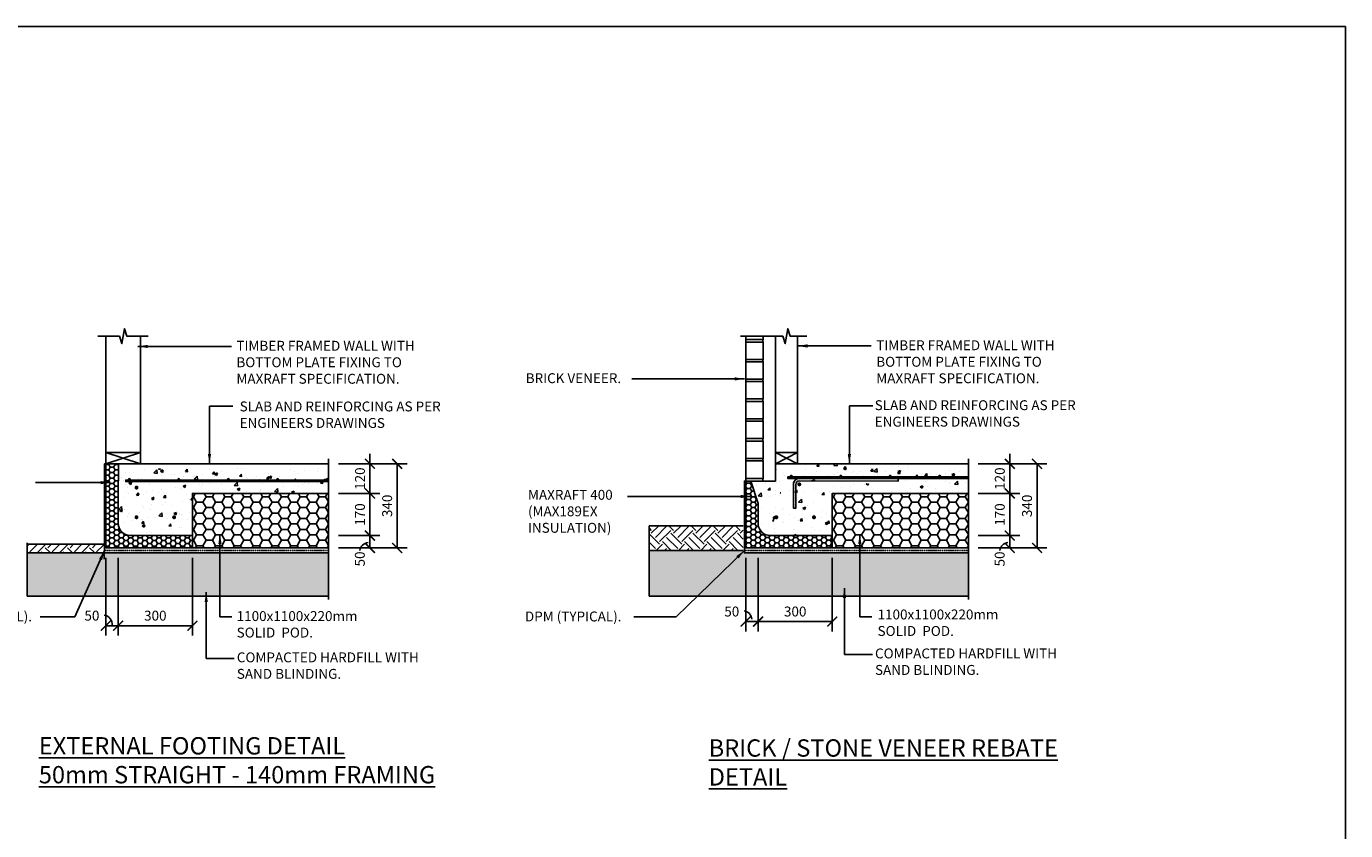
# Model space of a CAD drawing. Units: millimetres. Extents: x -474 to 11282, y -3569 to 4294.
# Drawn here: x 5949 to 11282, y 1045 to 4294 of the extents above; entities that cross this region are included whole.
import ezdxf

# ---------------------------------------------------------------- set-up
doc = ezdxf.new("R2010")
doc.units = ezdxf.units.MM
doc.linetypes.add('PHANTOM2', pattern=[31.75, 15.875, -3.175, 3.175, -3.175, 3.175, -3.175])
doc.layers.add('C', color=7, linetype='Continuous')
doc.styles.get("Standard").update_dxf_attribs({"font": 'arial.ttf'})
doc.dimstyles.new('DIM020', dxfattribs={"dimscale": 20, "dimtxt": 2, "dimasz": 2, "dimexe": 2, "dimexo": 2, "dimgap": 1, "dimtad": 1, "dimdec": 0, "dimzin": 0, "dimdsep": 46, "dimtxsty": 'Standard', "dimblk": 'ARCHTICK', "dimcen": 2, "dimclrd": 1, "dimclre": 1, "dimclrt": 7, "dimadec": 0, "dimazin": 0, "dimtfac": 1, "dimtdec": 0, "dimtix": 1, "dimtmove": 2, "dimatfit": 3, "dimfxl": 2, "dimtolj": 1, "dimtzin": 0, "dimarcsym": 0})

# ---------------------------------------------------------------- blocks, each defined once
blk = doc.blocks.new('_ArchTick')
at = {"color": 0, "linetype": 'ByBlock', "const_width": 0.15}
blk.add_lwpolyline([(-0.5, -0.5), (0.5, 0.5)], dxfattribs=at)
blk = doc.blocks.new('*D161')
at = {"color": 1, "lineweight": -2, "transparency": 16777216}
for p, q in [((7210.2, 2236.5), (7377.8, 2236.5)), ((7210.2, 2186.6), (7377.8, 2186.6)), ((7337.8, 2236.5), (7337.8, 2186.6))]:
    blk.add_line(p, q, dxfattribs=at)
at = {"layer": 'Defpoints', "color": 0, "transparency": 16777216}
for p in [(7170.2, 2236.5), (7170.2, 2186.6), (7337.8, 2186.6)]:
    blk.add_point(p, dxfattribs=at)
at = {"color": 1, "lineweight": -2, "transparency": 16777216, "xscale": 40, "yscale": 40, "zscale": 40}
for p, rotation in [((7337.8, 2236.5), 90), ((7337.8, 2186.6), 270)]:
    blk.add_blockref('_ArchTick', p, dxfattribs=dict(at, rotation=rotation))
at = {"color": 7, "transparency": 16777216, "insert": (7297, 2142.1), "char_height": 40, "attachment_point": 5, "rotation": 90}
blk.add_mtext('\\A1;50', dxfattribs=at)
blk = doc.blocks.new('*D139')
at = {"color": 1, "lineweight": -2, "transparency": 16777216}
for p, q in [((6620.2, 2146.6), (6620.2, 1832.5)), ((6320.2, 1922.2), (6320.2, 1832.5)), ((6620.2, 1872.5), (6320.2, 1872.5))]:
    blk.add_line(p, q, dxfattribs=at)
at = {"layer": 'Defpoints', "color": 0, "transparency": 16777216}
for p in [(6620.2, 2186.6), (6320.2, 1962.2), (6320.2, 1872.5)]:
    blk.add_point(p, dxfattribs=at)
at = {"color": 1, "lineweight": -2, "transparency": 16777216, "xscale": 40, "yscale": 40, "zscale": 40, "rotation": 180}
blk.add_blockref('_ArchTick', (6320.2, 1872.5), dxfattribs=at)
at = {"color": 1, "lineweight": -2, "transparency": 16777216, "xscale": 40, "yscale": 40, "zscale": 40}
blk.add_blockref('_ArchTick', (6620.2, 1872.5), dxfattribs=at)
at = {"color": 7, "transparency": 16777216, "insert": (6470.2, 1913), "char_height": 40, "attachment_point": 5}
blk.add_mtext('\\A1;300', dxfattribs=at)
blk = doc.blocks.new('*D140')
at = {"color": 1, "lineweight": -2, "transparency": 16777216}
for p, q in [((6270.2, 2146.6), (6270.2, 1832.5)), ((6320.2, 2146.6), (6320.2, 1832.5)), ((6320.2, 1872.5), (6270.2, 1872.5))]:
    blk.add_line(p, q, dxfattribs=at)
at = {"layer": 'Defpoints', "color": 0, "transparency": 16777216}
for p in [(6270.2, 2186.6), (6320.2, 2186.6), (6270.2, 1872.5)]:
    blk.add_point(p, dxfattribs=at)
at = {"color": 1, "lineweight": -2, "transparency": 16777216, "xscale": 40, "yscale": 40, "zscale": 40, "rotation": 180}
blk.add_blockref('_ArchTick', (6270.2, 1872.5), dxfattribs=at)
at = {"color": 1, "lineweight": -2, "transparency": 16777216, "xscale": 40, "yscale": 40, "zscale": 40}
blk.add_blockref('_ArchTick', (6320.2, 1872.5), dxfattribs=at)
at = {"color": 7, "transparency": 16777216, "insert": (6213.9, 1913), "char_height": 40, "attachment_point": 5}
blk.add_mtext('\\A1;50', dxfattribs=at)
blk = doc.blocks.new('*D141')
at = {"color": 1, "lineweight": -2, "transparency": 16777216}
for p, q in [((7337.9, 2526.6), (7337.9, 2566.6)), ((7210.2, 2526.6), (7377.9, 2526.6)), ((7337.9, 2526.6), (7337.9, 2406.6)), ((7210.3, 2406.6), (7377.9, 2406.6)), ((7337.9, 2406.6), (7337.9, 2366.6))]:
    blk.add_line(p, q, dxfattribs=at)
at = {"layer": 'Defpoints', "color": 0, "transparency": 16777216}
for p in [(7170.2, 2526.6), (7170.3, 2406.6), (7337.9, 2406.6)]:
    blk.add_point(p, dxfattribs=at)
at = {"color": 1, "lineweight": -2, "transparency": 16777216, "xscale": 40, "yscale": 40, "zscale": 40}
for p, rotation in [((7337.9, 2526.6), 270), ((7337.9, 2406.6), 90)]:
    blk.add_blockref('_ArchTick', p, dxfattribs=dict(at, rotation=rotation))
at = {"color": 7, "transparency": 16777216, "insert": (7297.5, 2466.6), "char_height": 40, "attachment_point": 5, "rotation": 90}
blk.add_mtext('\\A1;120', dxfattribs=at)
blk = doc.blocks.new('*D142')
at = {"color": 1, "lineweight": -2, "transparency": 16777216}
for p, q in [((7210.3, 2406.6), (7377.9, 2406.6)), ((7337.9, 2406.6), (7337.9, 2236.5)), ((7250.3, 2236.5), (7377.9, 2236.5))]:
    blk.add_line(p, q, dxfattribs=at)
at = {"layer": 'Defpoints', "color": 0, "transparency": 16777216}
for p in [(7170.3, 2406.6), (7210.3, 2236.5), (7337.9, 2236.5)]:
    blk.add_point(p, dxfattribs=at)
at = {"color": 1, "lineweight": -2, "transparency": 16777216, "xscale": 40, "yscale": 40, "zscale": 40}
for p, rotation in [((7337.9, 2406.6), 90), ((7337.9, 2236.5), 270)]:
    blk.add_blockref('_ArchTick', p, dxfattribs=dict(at, rotation=rotation))
at = {"color": 7, "transparency": 16777216, "insert": (7297.5, 2321.6), "char_height": 40, "attachment_point": 5, "rotation": 90}
blk.add_mtext('\\A1;170', dxfattribs=at)
blk = doc.blocks.new('*D143')
at = {"color": 1, "lineweight": -2, "transparency": 16777216}
for p, q in [((7377.9, 2526.6), (7487.9, 2526.6)), ((7447.9, 2526.6), (7447.9, 2186.5)), ((7377.9, 2186.5), (7487.9, 2186.5))]:
    blk.add_line(p, q, dxfattribs=at)
at = {"layer": 'Defpoints', "color": 0, "transparency": 16777216}
for p in [(7337.9, 2526.6), (7337.9, 2186.5), (7447.9, 2186.5)]:
    blk.add_point(p, dxfattribs=at)
at = {"color": 1, "lineweight": -2, "transparency": 16777216, "xscale": 40, "yscale": 40, "zscale": 40}
for p, rotation in [((7447.9, 2526.6), 90), ((7447.9, 2186.5), 270)]:
    blk.add_blockref('_ArchTick', p, dxfattribs=dict(at, rotation=rotation))
at = {"color": 7, "transparency": 16777216, "insert": (7407.5, 2356.6), "char_height": 40, "attachment_point": 5, "rotation": 90}
blk.add_mtext('\\A1;340', dxfattribs=at)
blk = doc.blocks.new('*D144')
at = {"color": 1, "lineweight": -2, "transparency": 16777216}
for p, q in [((9797, 2406.6), (9964.6, 2406.6)), ((9924.6, 2406.6), (9924.6, 2236.6)), ((9797, 2236.6), (9964.6, 2236.6))]:
    blk.add_line(p, q, dxfattribs=at)
at = {"layer": 'Defpoints', "color": 0, "transparency": 16777216}
for p in [(9757, 2406.6), (9757, 2236.6), (9924.6, 2236.6)]:
    blk.add_point(p, dxfattribs=at)
at = {"color": 1, "lineweight": -2, "transparency": 16777216, "xscale": 40, "yscale": 40, "zscale": 40}
for p, rotation in [((9924.6, 2406.6), 90), ((9924.6, 2236.6), 270)]:
    blk.add_blockref('_ArchTick', p, dxfattribs=dict(at, rotation=rotation))
at = {"color": 7, "transparency": 16777216, "insert": (9884.2, 2321.6), "char_height": 40, "attachment_point": 5, "rotation": 90}
blk.add_mtext('\\A1;170', dxfattribs=at)
blk = doc.blocks.new('*D145')
at = {"color": 1, "lineweight": -2, "transparency": 16777216}
for p, q in [((9797, 2236.5), (9964.6, 2236.5)), ((9797, 2186.6), (9964.6, 2186.6)), ((9924.6, 2236.5), (9924.6, 2186.6))]:
    blk.add_line(p, q, dxfattribs=at)
at = {"layer": 'Defpoints', "color": 0, "transparency": 16777216}
for p in [(9757, 2236.5), (9757, 2186.6), (9924.6, 2186.6)]:
    blk.add_point(p, dxfattribs=at)
at = {"color": 1, "lineweight": -2, "transparency": 16777216, "xscale": 40, "yscale": 40, "zscale": 40}
for p, rotation in [((9924.6, 2236.5), 90), ((9924.6, 2186.6), 270)]:
    blk.add_blockref('_ArchTick', p, dxfattribs=dict(at, rotation=rotation))
at = {"color": 7, "transparency": 16777216, "insert": (9883.7, 2142.1), "char_height": 40, "attachment_point": 5, "rotation": 90}
blk.add_mtext('\\A1;50', dxfattribs=at)
blk = doc.blocks.new('*D146')
at = {"color": 1, "lineweight": -2, "transparency": 16777216}
for p, q in [((9797, 2526.6), (10074.6, 2526.6)), ((10034.6, 2526.6), (10034.6, 2186.6)), ((9797, 2186.6), (10074.6, 2186.6))]:
    blk.add_line(p, q, dxfattribs=at)
at = {"layer": 'Defpoints', "color": 0, "transparency": 16777216}
for p in [(9757, 2526.6), (9757, 2186.6), (10034.6, 2186.6)]:
    blk.add_point(p, dxfattribs=at)
at = {"color": 1, "lineweight": -2, "transparency": 16777216, "xscale": 40, "yscale": 40, "zscale": 40}
for p, rotation in [((10034.6, 2526.6), 90), ((10034.6, 2186.6), 270)]:
    blk.add_blockref('_ArchTick', p, dxfattribs=dict(at, rotation=rotation))
at = {"color": 7, "transparency": 16777216, "insert": (9994.1, 2356.6), "char_height": 40, "attachment_point": 5, "rotation": 90}
blk.add_mtext('\\A1;340', dxfattribs=at)
blk = doc.blocks.new('*D147')
at = {"color": 1, "lineweight": -2, "transparency": 16777216}
for p, q in [((8907, 2146.6), (8907, 1849.2)), ((9207, 2146.6), (9207, 1849.2)), ((9207, 1889.2), (8907, 1889.2))]:
    blk.add_line(p, q, dxfattribs=at)
at = {"layer": 'Defpoints', "color": 0, "transparency": 16777216}
for p in [(8907, 2186.6), (9207, 2186.6), (8907, 1889.2)]:
    blk.add_point(p, dxfattribs=at)
at = {"color": 1, "lineweight": -2, "transparency": 16777216, "xscale": 40, "yscale": 40, "zscale": 40, "rotation": 180}
blk.add_blockref('_ArchTick', (8907, 1889.2), dxfattribs=at)
at = {"color": 1, "lineweight": -2, "transparency": 16777216, "xscale": 40, "yscale": 40, "zscale": 40}
blk.add_blockref('_ArchTick', (9207, 1889.2), dxfattribs=at)
at = {"color": 7, "transparency": 16777216, "insert": (9057, 1929.7), "char_height": 40, "attachment_point": 5}
blk.add_mtext('\\A1;300', dxfattribs=at)
blk = doc.blocks.new('*D148')
at = {"color": 1, "lineweight": -2, "transparency": 16777216}
for p, q in [((8857, 2146.6), (8857, 1849.2)), ((8907, 2146.6), (8907, 1849.2)), ((8907, 1889.2), (8857, 1889.2))]:
    blk.add_line(p, q, dxfattribs=at)
at = {"layer": 'Defpoints', "color": 0, "transparency": 16777216}
for p in [(8857, 2186.6), (8907, 2186.6), (8857, 1889.2)]:
    blk.add_point(p, dxfattribs=at)
at = {"color": 1, "lineweight": -2, "transparency": 16777216, "xscale": 40, "yscale": 40, "zscale": 40, "rotation": 180}
blk.add_blockref('_ArchTick', (8857, 1889.2), dxfattribs=at)
at = {"color": 1, "lineweight": -2, "transparency": 16777216, "xscale": 40, "yscale": 40, "zscale": 40}
blk.add_blockref('_ArchTick', (8907, 1889.2), dxfattribs=at)
at = {"color": 7, "transparency": 16777216, "insert": (8800.7, 1929.7), "char_height": 40, "attachment_point": 5}
blk.add_mtext('\\A1;50', dxfattribs=at)
blk = doc.blocks.new('*D149')
at = {"color": 1, "lineweight": -2, "transparency": 16777216}
for p, q in [((9924.6, 2526.6), (9924.6, 2566.6)), ((9797, 2526.6), (9964.6, 2526.6)), ((9924.6, 2526.6), (9924.6, 2406.6)), ((9797, 2406.6), (9964.6, 2406.6)), ((9924.6, 2406.6), (9924.6, 2366.6))]:
    blk.add_line(p, q, dxfattribs=at)
at = {"layer": 'Defpoints', "color": 0, "transparency": 16777216}
for p in [(9757, 2526.6), (9757, 2406.6), (9924.6, 2406.6)]:
    blk.add_point(p, dxfattribs=at)
at = {"color": 1, "lineweight": -2, "transparency": 16777216, "xscale": 40, "yscale": 40, "zscale": 40}
for p, rotation in [((9924.6, 2526.6), 270), ((9924.6, 2406.6), 90)]:
    blk.add_blockref('_ArchTick', p, dxfattribs=dict(at, rotation=rotation))
at = {"color": 7, "transparency": 16777216, "insert": (9884.2, 2466.6), "char_height": 40, "attachment_point": 5, "rotation": 90}
blk.add_mtext('\\A1;120', dxfattribs=at)

msp = doc.modelspace()

# ---------------------------------------------------------------- hatches: boundary and pattern name
h = msp.add_hatch()
h.set_pattern_fill('HONEY', color=8, scale=4)
h.set_pattern_definition([(0, (-474.461, -3569.181), (19.05, 10.998523), [12.7, -25.4]), (120, (-474.461, -3569.181), (-19.05, 10.998523), [12.7, -25.4]), (60, (-474.461, -3569.181), (4e-08, 21.997045), [-25.4, 12.7])])
h.paths.add_polyline_path([(6320.2, 2386.6), (6320.9, 2526.3), (6274.4, 2526.6), (6270.2, 2526.6), (6270.2, 2186.6), (6620.2, 2186.6), (6620.2, 2236.6), (6370.5, 2236.7, -0.378307), (6320.2, 2280.8)])
h = msp.add_hatch()
h.set_pattern_fill('AR-CONC', color=8, scale=0.6)
h.set_pattern_definition([(50, (-445845.42, -322890.59), (109.310801, -9.563451), [11.43, -125.73]), (355, (-445845.42, -322890.59), (-21.146053, 114.634107), [9.144, -100.58435]), (100.451445, (-445836.31, -322891.39), (88.164748, 105.070651), [9.714005, -106.854147]), (46.1842, (-445845.42, -322860.11), (162.647425, -25.225397), [17.145, -188.595]), (96.635558, (-445831.87, -322862.21), (142.44248, 148.455675), [14.571014, -160.281365]), (351.18415, (-445845.42, -322860.1), (142.44248, 148.455675), [13.71598, -150.87584]), (21, (-445830.18, -322867.73), (90.968635, -61.359119), [11.43, -125.73]), (326, (-445830.18, -322867.73), (37.081217, 110.51278), [9.144, -100.584]), (71.451445, (-445822.6, -322872.84), (128.049852, 49.153661), [9.714005, -106.853963]), (37.5, (-445845.423, -322890.59), (1.853162, 50.7330233), [0, -99.3648, 0, -102.108, 0, -100.965]), (7.5, (-445845.423, -322890.59), (40.0917975, 60.108345), [0, -58.2168, 0, -97.0788, 0, -38.481]), (327.5, (-445879.41, -322890.59), (81.354357, -3.4372464), [0, -38.1, 0, -118.872, 0, -157.734]), (317.5, (-445894.65, -322890.59), (88.877509, 15.255895), [0, -49.53, 0, -78.9432, 0, -112.014])])
edge = h.paths.add_edge_path()
edge.add_line((6370.2, 2236.7), (6620.2, 2236.6))
edge.add_line((6620.2, 2236.6), (6620.2, 2406.6))
edge.add_line((6620.2, 2406.6), (7170.2, 2406.6))
edge.add_line((7170.2, 2406.6), (7170.2, 2506.6))
edge.add_line((7170.2, 2506.6), (6320.9, 2506.6))
edge.add_line((6320.9, 2506.6), (6320.2, 2386.6))
edge.add_line((6320.2, 2386.6), (6320.2, 2280.8))
edge.add_arc((6370.4, 2287.3), 50.6, 187.2863, 269.806)
h = msp.add_hatch()
h.set_pattern_fill('AR-CONC', color=8, scale=0.6)
h.set_pattern_definition([(50, (-181012.83, -35885.62), (109.3108, -9.56345), [11.43, -125.73]), (355, (-181012.83, -35885.62), (-21.14605, 114.63411), [9.144, -100.58435]), (100.451445, (-181003.72, -35886.41), (88.16475, 105.07065), [9.714005, -106.854147]), (46.1842, (-181012.83, -35855.14), (162.64742, -25.2254), [17.145, -188.595]), (96.63556, (-180999.28, -35857.24), (142.44248, 148.45567), [14.57101, -160.28136]), (351.18415, (-181012.83, -35855.14), (142.44248, 148.45567), [13.71598, -150.87584]), (21, (-180997.59, -35862.76), (90.968635, -61.35912), [11.43, -125.73]), (326, (-180997.59, -35862.76), (37.08122, 110.51278), [9.144, -100.584]), (71.451445, (-180990.01, -35867.87), (128.04985, 49.15366), [9.714005, -106.85396]), (37.5, (-181012.83, -35885.617), (1.853162, 50.733023), [0, -99.3648, 0, -102.108, 0, -100.965]), (7.5, (-181012.83, -35885.62), (40.091798, 60.108345), [0, -58.2168, 0, -97.0788, 0, -38.481]), (327.5, (-181046.816, -35885.617), (81.354357, -3.437246), [0, -38.1, 0, -118.872, 0, -157.734]), (317.5, (-181062.056, -35885.62), (88.87751, 15.255895), [0, -49.53, 0, -78.9432, 0, -112.014])])
edge = h.paths.add_edge_path(flags=16)
edge.add_arc((8981, 2358), 4, 0, 360)
edge = h.paths.add_edge_path()
edge.add_arc((9133, 2210.6), 4, 0, 360)
edge = h.paths.add_edge_path()
edge.add_arc((8981, 2210.6), 4, 0, 360)
edge = h.paths.add_edge_path(flags=16)
edge.add_arc((9041.3, 2466.6), 3, 0, 360)
edge = h.paths.add_edge_path(flags=16)
edge.add_arc((9241.3, 2466.6), 3, 0, 360)
edge = h.paths.add_edge_path(flags=16)
edge.add_arc((9441.3, 2466.6), 3, 0, 360)
edge = h.paths.add_edge_path(flags=16)
edge.add_arc((9641.3, 2466.6), 3, 0, 360)
edge = h.paths.add_edge_path()
edge.add_line((9157, 2216.6), (9207, 2216.6))
edge.add_line((9207, 2216.6), (9207, 2406.6))
edge.add_line((9207, 2406.6), (9757, 2406.6))
edge.add_line((9757, 2406.6), (9757, 2526.6))
edge.add_line((9757, 2526.6), (9078, 2526.6))
edge.add_line((9078, 2526.6), (9078, 2486.1))
edge.add_line((9078, 2486.1), (9113.2, 2456.6))
edge.add_line((9113.2, 2456.6), (9607, 2456.6))
edge.add_line((9607, 2456.6), (9607, 2446.6))
edge.add_line((9607, 2446.6), (9152.5, 2446.6))
edge.add_arc((9133, 2432.6), 24, 0, 35.6853, ccw=False)
edge.add_line((9157, 2432.6), (9157, 2420))
edge.add_line((9157, 2420), (9170, 2409.1))
edge.add_line((9170, 2409.1), (9162.4, 2399.9))
edge.add_line((9162.4, 2399.9), (9157, 2404.4))
edge.add_line((9157, 2404.4), (9157, 2216.6))
edge = h.paths.add_edge_path()
edge.add_line((8967, 2236.7), (9147, 2236.6))
edge.add_line((9147, 2236.6), (9147, 2412.8))
edge.add_line((9147, 2412.8), (9119.3, 2435.9))
edge.add_arc((9133, 2432.6), 14, 166.6529, 180)
edge.add_line((9119, 2432.6), (9119, 2366.6))
edge.add_line((9119, 2366.6), (9109, 2366.6))
edge.add_line((9109, 2366.6), (9108.9, 2432.6))
edge.add_arc((9132.9, 2432.6), 24, 155.164, 180.0282, ccw=False)
edge.add_line((9111.1, 2442.7), (9106.5, 2446.6))
edge.add_line((9106.5, 2446.6), (9055.6, 2446.6))
edge.add_arc((9055.6, 2432.6), 14, 90, 135)
edge.add_line((9045.7, 2442.5), (8971.1, 2367.9))
edge.add_arc((8981, 2358), 14, 135, 180)
edge.add_line((8967, 2358), (8967, 2236.7))
edge = h.paths.add_edge_path()
edge.add_arc((8957.1, 2287.3), 50.6, 187.2863, 269.806)
edge.add_line((8957, 2236.7), (8957, 2358))
edge.add_arc((8981, 2358), 24, 135, 180, ccw=False)
edge.add_line((8964, 2374.9), (9038.6, 2449.6))
edge.add_arc((9055.6, 2432.6), 24, 90, 135, ccw=False)
edge.add_line((9055.6, 2456.6), (9094.5, 2456.6))
edge.add_line((9094.5, 2456.6), (9066, 2480.5))
edge.add_line((9066, 2480.5), (9066, 2508.6))
edge.add_line((9066, 2508.6), (8977, 2508.6))
edge.add_line((8977, 2508.6), (8977, 2458.6))
edge.add_line((8977, 2458.6), (8887.5, 2458.6))
edge.add_line((8887.5, 2458.6), (8907, 2366.6))
edge.add_line((8907, 2366.6), (8907, 2280.8))
h = msp.add_hatch(color=256)
h.dxf.hatch_style = 1
h.paths.add_polyline_path([(6368.1, 2463.6, 1), (6362.1, 2463.6, 1)])
h = msp.add_hatch(color=256)
h.dxf.hatch_style = 1
h.paths.add_polyline_path([(6568.1, 2463.6, 1), (6562.1, 2463.6, 1)])
h = msp.add_hatch(color=256)
h.dxf.hatch_style = 1
h.paths.add_polyline_path([(6568.1, 2463.6, 1), (6562.1, 2463.6, 1)])
h = msp.add_hatch(color=256)
h.dxf.hatch_style = 1
h.paths.add_polyline_path([(6768.1, 2463.6, 1), (6762.1, 2463.6, 1)])
h = msp.add_hatch(color=256)
h.dxf.hatch_style = 1
h.paths.add_polyline_path([(6768.1, 2463.6, 1), (6762.1, 2463.6, 1)])
h = msp.add_hatch(color=256)
h.dxf.hatch_style = 1
h.paths.add_polyline_path([(6968.1, 2463.6, 1), (6962.1, 2463.6, 1)])
h = msp.add_hatch(color=256)
h.dxf.hatch_style = 1
h.paths.add_polyline_path([(6968.1, 2463.6, 1), (6962.1, 2463.6, 1)])
h = msp.add_hatch(color=256)
h.dxf.hatch_style = 1
h.paths.add_polyline_path([(7168.1, 2463.6, 1), (7162.1, 2463.6, 1)])
h = msp.add_hatch()
h.set_pattern_fill('HONEY', color=8, scale=4)
h.set_pattern_definition([(0, (-442527.714, -322810.588), (19.05, 10.99852258), [12.7, -25.4]), (120, (-442527.714, -322810.588), (-19.04999996, 10.99852265), [12.7, -25.4]), (60, (-442527.714, -322810.588), (4e-08, 21.99704523), [-25.4, 12.7])])
edge = h.paths.add_edge_path()
edge.add_line((8877.6, 2456.6), (8857, 2456.6))
edge.add_line((8857, 2456.6), (8857, 2186.6))
edge.add_line((8857, 2186.6), (9207, 2186.6))
edge.add_line((9207, 2186.6), (9207, 2236.6))
edge.add_line((9207, 2236.6), (8957, 2236.6))
edge.add_arc((8957, 2286.6), 50, 186.6525, 270, ccw=False)
edge.add_line((8907.3, 2280.8), (8907, 2366.6))
edge.add_line((8907, 2366.6), (8877.6, 2456.6))
h = msp.add_hatch(color=256)
h.dxf.hatch_style = 1
h.paths.add_polyline_path([(9044.3, 2476.6, 1), (9038.3, 2476.6, 1)])
h = msp.add_hatch(color=256)
h.dxf.hatch_style = 1
h.paths.add_polyline_path([(9244.3, 2476.6, 1), (9238.3, 2476.6, 1)])
h = msp.add_hatch(color=256)
h.dxf.hatch_style = 1
h.paths.add_polyline_path([(9244.3, 2476.6, 1), (9238.3, 2476.6, 1)])
h = msp.add_hatch(color=256)
h.dxf.hatch_style = 1
h.paths.add_polyline_path([(9444.3, 2476.6, 1), (9438.3, 2476.6, 1)])
h = msp.add_hatch(color=256)
h.dxf.hatch_style = 1
h.paths.add_polyline_path([(9444.3, 2476.6, 1), (9438.3, 2476.6, 1)])
h = msp.add_hatch(color=256)
h.dxf.hatch_style = 1
h.paths.add_polyline_path([(9644.3, 2476.6, 1), (9638.3, 2476.6, 1)])
h = msp.add_hatch()
h.set_pattern_fill('HONEY', color=8, scale=8)
h.set_pattern_definition([(0, (-445114.49, -322810.588), (38.1, 21.9970452), [25.4, -50.8]), (120, (-445114.49, -322810.588), (-38.0999999, 21.9970453), [25.4, -50.8]), (60, (-445114.49, -322810.588), (8e-08, 43.9940905), [-50.8, 25.4])])
h.paths.add_polyline_path([(7170.2, 2186.6), (7170.2, 2406.6), (6620.2, 2406.6), (6620.2, 2186.6)])
h = msp.add_hatch()
h.set_pattern_fill('HONEY', color=8, scale=8)
h.set_pattern_definition([(0, (-442527.714, -322810.588), (38.1, 21.9970452), [25.4, -50.8]), (120, (-442527.714, -322810.588), (-38.0999999, 21.9970453), [25.4, -50.8]), (60, (-442527.714, -322810.588), (8e-08, 43.9940905), [-50.8, 25.4])])
h.paths.add_polyline_path([(9757, 2186.6), (9757, 2406.6), (9207, 2406.6), (9207, 2186.6)])
h = msp.add_hatch()
h.set_pattern_fill('EARTH', color=8, scale=10, angle=315)
h.set_pattern_definition([(315, (-169737.916, -45023.72), (89.802561, -2e-14), [63.5, -63.5]), (315, (-169721.08, -45006.88), (89.802561, -2e-14), [63.5, -63.5]), (315, (-169704.24, -44990.04), (89.802561, -2e-14), [63.5, -63.5]), (45, (-169693.015, -44990.04), (2e-14, 89.802561), [63.5, -63.5]), (45, (-169676.18, -45006.88), (2e-14, 89.802561), [63.5, -63.5]), (45, (-169659.34, -45023.72), (2e-14, 89.802561), [63.5, -63.5])])
h.paths.add_polyline_path([(8466.7, 2276.4), (8466.7, 2176.6), (8847, 2176.6), (8847, 2276.6), (8847, 2276.6)])
h = msp.add_hatch()
h.set_pattern_fill('EARTH', color=8, scale=10, angle=45)
h.set_pattern_definition([(45, (23132.34, 64836.114), (7e-15, 89.80256), [63.5, -63.5]), (45, (23115.5, 64852.95), (7e-15, 89.80256), [63.5, -63.5]), (45, (23098.664, 64869.79), (7e-15, 89.80256), [63.5, -63.5]), (135, (23098.664, 64881.015), (-89.80256, 7e-15), [63.5, -63.5]), (135, (23115.5, 64897.853), (-89.80256, 7e-15), [63.5, -63.5]), (135, (23132.34, 64914.69), (-89.80256, 7e-15), [63.5, -63.5])])
h.paths.add_polyline_path([(6260.2, 2176.6), (6260.2, 2201.7), (5952.3, 2201.7), (5952.3, 2166.7), (6263.2, 2166.7), (6263.2, 2176.6)])
at = {"ltscale": 0.5}
h = msp.add_hatch(dxfattribs=at)
h.set_pattern_fill('GRAVEL', color=9, scale=3, angle=45)
h.set_pattern_definition([(273.0127875, (23117.251, 64883.722), (53.88153666, -915.98612435), [10.25164, -1014.91451]), (229.969741, (23117.7898, 64873.4848), (592.69690067, 700.45998026), [17.59214, -1741.62147]), (177.510447, (23106.4747, 64860.0144), (1131.51227128, -53.8815363), [12.404446, -1228.04168]), (312.273689, (23098.9313, 64825.5302), (-1023.74919768, 1131.51227136), [16.020136, -1585.99312]), (337.833654, (23109.7076, 64813.6762), (-915.98612436, 377.17075705), [15.70901, -1555.19423]), (42.273689, (23124.2556, 64807.7493), (-1131.51227136, -1023.74919768), [16.020136, -1585.99312]), (82.6942405, (23136.1095, 64818.5256), (-161.64461011, -1239.27534472), [21.18581, -2097.39346]), (117.2553284, (23138.8036, 64839.5394), (-808.22305076, 1562.56456514), [20.001586, -1980.1577]), (166.4295656, (23129.6437, 64857.3203), (-1131.51227128, 269.40768353), [16.07439, -1591.36637]), (220.236358, (23114.018, 64861.092), (646.5784408, 538.81536716), [18.3514, -899.21811]), (267.397438, (23100.009, 64849.238), (-53.88153668, -1239.27534471), [23.73234, -2349.503175]), (183.814075, (23152.813, 64878.334), (-700.45997745, -53.8815367), [8.10014, -801.916975]), (216.4692344, (23144.7306, 64877.7953), (808.2230508, 592.69690413), [15.41046, -1525.63917]), (270, (23132.34, 64868.635), (53.881537, -53.881537), [10.77628, -96.98679]), (248.19859, (23122.1, 64871.329), (161.6446102, 377.170757), [5.80324, -574.51867]), (336.80141, (23119.945, 64865.941), (-215.526147, 107.7630734), [8.20697, -402.14259]), (75.963757, (23127.488, 64862.708), (53.8815367, 269.4076836), [13.32959, -430.988945]), (206.56505, (23130.721, 64875.64), (161.64461, 53.881537), [9.63861, -231.32694]), (61.38954, (23088.6938, 64834.69), (377.17075708, 700.45997744), [13.50264, -1336.7648]), (115.346176, (23095.1596, 64846.544), (377.17075706, -808.2230509), [11.32797, -1121.46647]), (338.19859, (23119.945, 64886.416), (-377.170757, 161.6446102), [11.6064, -568.71551]), (28.61046, (23130.7214, 64882.106), (-700.45997742, -377.17075713), [13.50264, -1336.7648]), (24.443955, (23122.1, 64801.2835), (-377.1707571, -161.6446102), [13.02106, -638.03203]), (339.775141, (23133.954, 64806.6716), (-862.1045878, 323.2892199), [10.91016, -1080.1078]), (111.80141, (23174.365, 64833.074), (-161.6446102, 377.170757), [11.6064, -568.71551]), (62.354025, (23170.055, 64843.85), (-484.93383048, -915.98612438), [12.77348, -1264.57128]), (114.443955, (23147.9635, 64806.672), (161.6446102, -377.1707571), [6.51053, -644.54256]), (146.309932, (23171.133, 64829.84), (-269.4076836, 161.6446102), [3.88544, -384.65985]), (210.963757, (23167.9, 64831.996), (215.526147, 107.7630735), [15.70901, -298.47164]), (231.009006, (23154.4292, 64823.9137), (484.9338305, 592.69690402), [14.55801, -1441.24095]), (348.690068, (23132.338, 64857.86), (-161.64461, 53.881537), [10.98972, -263.75329]), (38.1572266, (23143.114, 64855.7038), (1023.74919776, 808.22305095), [19.1867, -1899.48027]), (105.945396, (23158.201, 64867.558), (161.6446102, -592.696904), [7.84525, -776.68177]), (135, (23156.046, 64875.1), (-107.76307, 7e-15), [4.572, -71.628]), (165.256437, (23151.735, 64824.4526), (592.696904, -161.6446102), [10.58601, -1048.01822]), (93.0127875, (23141.4977, 64827.1466), (-53.88153666, 915.98612435), [20.50329, -1004.66287]), (45, (23140.42, 64847.62), (7e-15, 107.76307), [19.812, -56.388]), (10.3048465, (23154.4292, 64861.631), (915.98612426, 161.64461067), [12.04829, -1192.7795]), (299.054604, (23166.283, 64863.786), (161.6446102, -269.4076836), [11.09487, -543.6495]), (252.6459754, (23171.6713, 64854.0874), (-484.93383065, -1562.56456503), [18.06435, -1788.37393]), (220.426079, (23166.2832, 64836.8453), (-754.34151417, -646.57844072), [19.11088, -1891.97539])])
h.paths.add_polyline_path([(5952.3, 2166.7), (5952.3, 1991.6), (7170.2, 1991.6), (7170.2, 2166.6), (6263.2, 2166.7), (6263.2, 2166.7)])
h = msp.add_hatch(dxfattribs=at)
h.set_pattern_fill('GRAVEL', color=9, scale=3, angle=45)
h.set_pattern_definition([(273.0127875, (25704.0276, 64883.722), (53.88153666, -915.98612435), [10.25164, -1014.91451]), (229.969741, (25704.5665, 64873.4848), (592.69690067, 700.45998026), [17.59214, -1741.62147]), (177.510447, (25693.2513, 64860.0144), (1131.51227128, -53.8815363), [12.404446, -1228.04168]), (312.273689, (25685.708, 64825.5302), (-1023.74919768, 1131.51227136), [16.020136, -1585.99312]), (337.833654, (25696.4842, 64813.6762), (-915.98612436, 377.17075705), [15.70901, -1555.19423]), (42.273689, (25711.0322, 64807.7493), (-1131.51227136, -1023.74919768), [16.020136, -1585.99312]), (82.6942405, (25722.8862, 64818.5256), (-161.64461011, -1239.27534472), [21.18581, -2097.39346]), (117.2553284, (25725.5803, 64839.5394), (-808.22305076, 1562.56456514), [20.001586, -1980.1577]), (166.4295656, (25716.4204, 64857.3203), (-1131.51227128, 269.40768353), [16.07439, -1591.36637]), (220.236358, (25700.795, 64861.092), (646.5784408, 538.81536716), [18.3514, -899.21811]), (267.397438, (25686.7856, 64849.238), (-53.88153668, -1239.27534471), [23.73234, -2349.503175]), (183.814075, (25739.5895, 64878.334), (-700.45997745, -53.8815367), [8.10014, -801.916975]), (216.4692344, (25731.5072, 64877.7953), (808.2230508, 592.69690413), [15.41046, -1525.63917]), (270, (25719.114, 64868.635), (53.881537, -53.881537), [10.77628, -96.98679]), (248.19859, (25708.877, 64871.329), (161.6446102, 377.170757), [5.80324, -574.51867]), (336.80141, (25706.722, 64865.941), (-215.526147, 107.7630734), [8.20697, -402.14259]), (75.963757, (25714.265, 64862.708), (53.8815367, 269.4076836), [13.32959, -430.988945]), (206.56505, (25717.498, 64875.64), (161.64461, 53.881537), [9.63861, -231.32694]), (61.38954, (25675.4704, 64834.69), (377.17075708, 700.45997744), [13.50264, -1336.7648]), (115.346176, (25681.936, 64846.544), (377.17075706, -808.2230509), [11.32797, -1121.46647]), (338.19859, (25706.722, 64886.416), (-377.170757, 161.6446102), [11.6064, -568.71551]), (28.61046, (25717.498, 64882.106), (-700.45997742, -377.17075713), [13.50264, -1336.7648]), (24.443955, (25708.877, 64801.2835), (-377.1707571, -161.6446102), [13.02106, -638.03203]), (339.775141, (25720.731, 64806.6716), (-862.1045878, 323.2892199), [10.91016, -1080.1078]), (111.80141, (25761.142, 64833.074), (-161.6446102, 377.170757), [11.6064, -568.71551]), (62.354025, (25756.8316, 64843.85), (-484.93383048, -915.98612438), [12.77348, -1264.57128]), (114.443955, (25734.74, 64806.672), (161.6446102, -377.1707571), [6.51053, -644.54256]), (146.309932, (25757.909, 64829.84), (-269.4076836, 161.6446102), [3.88544, -384.65985]), (210.963757, (25754.676, 64831.996), (215.526147, 107.7630735), [15.70901, -298.47164]), (231.009006, (25741.206, 64823.9137), (484.9338305, 592.69690402), [14.55801, -1441.24095]), (348.690068, (25719.114, 64857.86), (-161.64461, 53.881537), [10.98972, -263.75329]), (38.1572266, (25729.8908, 64855.7038), (1023.74919776, 808.22305095), [19.1867, -1899.48027]), (105.945396, (25744.9776, 64867.558), (161.6446102, -592.696904), [7.84525, -776.68177]), (135, (25742.82, 64875.1), (-107.76307, 7e-15), [4.572, -71.628]), (165.256437, (25738.512, 64824.4526), (592.696904, -161.6446102), [10.58601, -1048.01822]), (93.0127875, (25728.2743, 64827.1466), (-53.88153666, 915.98612435), [20.50329, -1004.66287]), (45, (25727.2, 64847.62), (7e-15, 107.76307), [19.812, -56.388]), (10.3048465, (25741.206, 64861.631), (915.98612426, 161.64461067), [12.04829, -1192.7795]), (299.054604, (25753.06, 64863.786), (161.6446102, -269.4076836), [11.09487, -543.6495]), (252.6459754, (25758.448, 64854.0874), (-484.93383065, -1562.56456503), [18.06435, -1788.37393]), (220.426079, (25753.0598, 64836.8453), (-754.34151417, -646.57844072), [19.11088, -1891.97539])])
h.paths.add_polyline_path([(9757, 1991.6), (9757, 2166.6), (8847, 2166.7), (8847, 2176.6), (8466.7, 2176.6), (8466.7, 1991.6)])

# ---------------------------------------------------------------- linework, layer by layer
for p, q in [((6270.2, 3042.1), (6270.2, 2571.6)), ((6410.2, 2571.6), (6410.2, 3042.1)), ((8938.8, 3042.2), (8835.8, 3042.2)), ((8977, 3042.2), (8977, 2571.6)), ((9067, 2571.6), (9067, 3042.2)), ((6270.2, 2526.6), (6410.2, 2571.6)), ((6270.2, 2571.6), (6410.2, 2526.6)), ((8977, 2526.6), (9067, 2571.6)), ((8977, 2571.6), (9067, 2526.6)), ((7170.2, 1978.6), (7170.2, 2546.6)), ((9757, 1978.6), (9757, 2546.6)), ((7170.2, 2460.6), (7170.2, 2454.6)), ((9757, 2473.6), (9757, 2467.6)), ((8466.7, 2276.6), (8466.7, 1991.6)), ((8847, 2276.6), (8466.7, 2276.6)), ((5952.3, 2206.9), (5952.3, 1991.6)), ((6260.2, 2201.7), (5952.3, 2201.7)), ((6620.2, 2236.6), (6620.2, 2186.6)), ((9207, 2236.6), (9207, 2186.6)), ((5952.3, 2166.7), (6263.2, 2166.7)), ((6263.2, 2166.7), (6263.2, 2141.6)), ((6263.2, 2166.7), (7170.2, 2166.6)), ((8466.7, 2176.6), (8847, 2176.6))]:
    msp.add_line(p, q)
at = {"linetype": 'PHANTOM2', "ltscale": 0.25}
for p, q in [((7170.2, 2176.6), (6265.2, 2176.6)), ((9757, 2176.6), (8852, 2176.6))]:
    msp.add_line(p, q, dxfattribs=at)
at = {"color": 8}
for p, q in [((7170.2, 1991.6), (5952.3, 1991.6)), ((9757, 1991.6), (8466.7, 1991.6))]:
    msp.add_line(p, q, dxfattribs=at)
for points in [[(6237.3, 3042.1), (6325.2, 3042.1), (6335.2, 3012.1), (6345.2, 3072.1), (6355.2, 3042.1), (6441, 3042.1)], [(8938.8, 3042.2), (9007, 3042.2), (9017, 3012.2), (9027, 3072.2), (9037, 3042.2), (9103.7, 3042.2)], [(6290.2, 2526.6), (6270.2, 2526.6), (6270.2, 2186.6), (6670.2, 2186.6), (6670.2, 2186.6), (7170.2, 2186.6)], [(7170.2, 2460.6), (6350.8, 2460.6), (6350.8, 2454.6), (7170.2, 2454.6)], [(8907.2, 2456.6), (8857, 2456.6), (8857, 2186.6), (9257, 2186.6), (9257, 2186.6), (9757, 2186.6)], [(9757, 2473.6), (9027, 2473.6), (9027, 2467.6), (9757, 2467.6)]]:
    msp.add_lwpolyline(points)
for points in [[(8926.9, 3042.2), (8856.9, 3042.2), (8856.9, 3028.6), (8926.9, 3028.6)], [(8926.9, 3018.6), (8856.9, 3018.6), (8856.9, 2948.6), (8926.9, 2948.6)], [(8926.9, 2938.6), (8856.9, 2938.6), (8856.9, 2868.6), (8926.9, 2868.6)], [(8926.9, 2858.6), (8856.9, 2858.6), (8856.9, 2788.6), (8926.9, 2788.6)], [(8926.9, 2778.6), (8856.9, 2778.6), (8856.9, 2708.6), (8926.9, 2708.6)], [(8926.9, 2698.6), (8856.9, 2698.6), (8856.9, 2628.6), (8926.9, 2628.6)], [(8926.9, 2618.6), (8856.9, 2618.6), (8856.9, 2548.6), (8926.9, 2548.6)], [(6270.2, 2571.6), (6410.2, 2571.6), (6410.2, 2526.6), (6270.2, 2526.6)], [(8977, 2571.6), (9067, 2571.6), (9067, 2526.6), (8977, 2526.6)], [(8926.9, 2538.6), (8856.9, 2538.6), (8856.9, 2466.6), (8926.9, 2466.6)]]:
    msp.add_lwpolyline(points, close=True)
at = {"ltscale": 0.25}
for points in [[(6266.2, 2176.6), (6265.2, 2176.6), (6265.2, 2526.6), (6320.9, 2526.3)], [(9757, 2166.7), (8852, 2166.7), (8852, 2456.6), (8857, 2456.6)]]:
    msp.add_lwpolyline(points, dxfattribs=at)
for points in [[(7170.2, 2526.6), (6320.9, 2526.6), (6320.2, 2386.6), (6320.2, 2280.8, 0.376471), (6370.2, 2236.7), (6620.2, 2236.6), (6620.2, 2406.6), (7170.2, 2406.6)], [(9757, 2526.6), (8977, 2526.6), (8977, 2456.6), (8877.6, 2456.6), (8907, 2366.6), (8907, 2280.8, 0.376471), (8957, 2236.7), (9207, 2236.6), (9207, 2406.6), (9757, 2406.6)], [(9073.6, 2467.6), (9073.6, 2467.6, 0.414405), (9049.6, 2443.6), (9049.6, 2347.6), (9059.6, 2347.6), (9059.6, 2443.6, -0.414214), (9073.6, 2457.6), (9073.6, 2457.6)]]:
    msp.add_lwpolyline(points, format="xyb")
at = {"flags": 128}
msp.add_lwpolyline([(9073.6, 2457.6), (9473.6, 2456.6), (9473.6, 2467.6), (9073.6, 2467.6)], dxfattribs=at)
at = {"const_width": 8}
for points in [[(6390.2, 2430.6, 1), (6398.2, 2430.6, 1)], [(9069.6, 2443.7, -1), (9077.6, 2443.7, -1)], [(6390.2, 2310.6, 1), (6398.2, 2310.6, 1)], [(6542.2, 2310.6, 1), (6550.2, 2310.6, 1)], [(8977, 2310.6, 1), (8985, 2310.6, 1)], [(9129, 2310.6, 1), (9137, 2310.6, 1)]]:
    msp.add_lwpolyline(points, format="xyb", close=True, dxfattribs=at)
for centre in [(6365.1, 2463.6), (6565.1, 2463.6), (6565.1, 2463.6), (6765.1, 2463.6), (6765.1, 2463.6), (6965.1, 2463.6), (6965.1, 2463.6), (7165.1, 2463.6), (9041.3, 2476.6), (9241.3, 2476.6), (9241.3, 2476.6), (9441.3, 2476.6), (9441.3, 2476.6), (9641.3, 2476.6)]:
    msp.add_circle(centre, 3)
at = {"linetype": 'Continuous'}
for centre, start, end in [((8844.6, 3023.6), 337.9464, 22.0536), ((8939.3, 3023.6), 157.9464, 202.0536), ((8844.6, 2943.6), 337.9464, 22.0536), ((8939.3, 2943.6), 157.9464, 202.0536), ((8844.6, 2863.6), 337.9464, 22.0536), ((8939.3, 2863.6), 157.9464, 202.0536), ((8844.6, 2783.6), 337.9464, 22.0536), ((8939.3, 2783.6), 157.9464, 202.0536), ((8844.6, 2703.6), 337.9464, 22.0536), ((8939.3, 2703.6), 157.9464, 202.0536), ((8844.6, 2623.6), 337.9464, 22.0536), ((8939.3, 2623.6), 157.9464, 202.0536)]:
    msp.add_arc(centre, 13.3, start, end, dxfattribs=at)
for centre, radius, start, end in [((8844.6, 2543.6), 13.3, 337.9464, 22.0536), ((8939.3, 2543.6), 13.3, 157.9464, 202.0536), ((8844.6, 2461.6), 13.3, 337.9464, 22.0536), ((8939.3, 2461.6), 13.3, 157.9464, 202.0536), ((7334.4, 2170.7), 37.8, 96.6479, 171.0861), ((9921.2, 2170.7), 37.8, 96.6479, 171.0861), ((8844.4, 1894.9), 37.8, 6.6479, 81.0861), ((6257.5, 1877.9), 38.1, 351.8724, 80.9595)]:
    msp.add_arc(centre, radius, start, end)
at = {"layer": 'C'}
for p, q in [((-474.5, 4294), (11282.2, 4294)), ((11282.2, 4294), (11282.2, -3569.2))]:
    msp.add_line(p, q, dxfattribs=at)

# ---------------------------------------------------------------- texts
at = {"char_height": 40, "attachment_point": 1}
for s, insert, width in [('TIMBER FRAMED WALL WITH BOTTOM PLATE FIXING TO MAXRAFT SPECIFICATION.', (6798.1, 3023.5), 858.355), ('TIMBER FRAMED WALL WITH BOTTOM PLATE FIXING TO MAXRAFT SPECIFICATION.', (9384.8, 3025.5), 858.355), ('BRICK VENEER.', (7967.6, 2892.5), 571.772), ('MAXRAFT 400\\P(MAX189EX INSULATION)', (7976.8, 2421.3), 571.772)]:
    msp.add_mtext(s, dxfattribs=dict(at, insert=insert, width=width))
for s, width, gutter_width, insert in [('SLAB AND REINFORCING AS PER ENGINEERS DRAWINGS', 960.972, 250, (6811.1, 2778.3)), ('SLAB AND REINFORCING AS PER ENGINEERS DRAWINGS', 960.972, 250, (9378.4, 2783.4)), ('DPM (TYPICAL).', 571.772, 200, (5581.2, 1929.8)), ('1100x1100x220mm SOLID  POD.', 573.033, 200, (6799, 1931.3)), ('DPM (TYPICAL).', 571.772, 200, (7964.4, 1929.8)), ('1100x1100x220mm SOLID  POD.', 573.033, 200, (9390, 1937.8)), ('COMPACTED HARDFILL WITH SAND BLINDING.', 781.414, 200, (6799.7, 1764.5)), ('COMPACTED HARDFILL WITH SAND BLINDING.', 781.414, 200, (9379.7, 1780.4))]:
    msp.add_mtext_dynamic_manual_height_columns(s, width=width, gutter_width=gutter_width, heights=[0], dxfattribs=dict(at, insert=insert))
at = {"color": 4, "char_height": 70, "attachment_point": 1}
for s, width, insert in [('{\\LEXTERNAL FOOTING DETAIL\\P50mm STRAIGHT - 140mm FRAMING}', 1767.108, (5999.2, 1422.1)), ('{\\LBRICK / STONE VENEER REBATE DETAIL}', 1424.339, (8707.3, 1413.3))]:
    msp.add_mtext_dynamic_manual_height_columns(s, width=width, gutter_width=200, heights=[0], dxfattribs=dict(at, insert=insert))

# ---------------------------------------------------------------- dimensions: what is measured, and where the dimension line sits
for base, p1, p2, picture, middle in [((7337.9, 2406.6), (7170.2, 2526.6), (7170.3, 2406.6), '*D141', (7297.5, 2466.6)), ((9924.6, 2406.6), (9757, 2526.6), (9757, 2406.6), '*D149', (9884.2, 2466.6)), ((7447.9, 2186.5), (7337.9, 2526.6), (7337.9, 2186.5), '*D143', (7407.5, 2356.6)), ((10034.6, 2186.6), (9757, 2526.6), (9757, 2186.6), '*D146', (9994.1, 2356.6)), ((7337.9, 2236.5), (7170.3, 2406.6), (7210.3, 2236.5), '*D142', (7297.5, 2321.6)), ((9924.6, 2236.6), (9757, 2406.6), (9757, 2236.6), '*D144', (9884.2, 2321.6))]:
    dim = msp.add_linear_dim(base=base, p1=p1, p2=p2, angle=90, dimstyle='DIM020')
    dim.commit()
    dim.dimension.update_dxf_attribs({"geometry": picture, "text_midpoint": middle})
for base, p1, p2, picture, middle in [((7337.8, 2186.6), (7170.2, 2236.5), (7170.2, 2186.6), '*D161', (7297, 2142.1)), ((9924.6, 2186.6), (9757, 2236.5), (9757, 2186.6), '*D145', (9883.7, 2142.1))]:
    dim = msp.add_linear_dim(base=base, p1=p1, p2=p2, angle=90, dimstyle='DIM020')
    dim.commit()
    dim.dimension.update_dxf_attribs({"geometry": picture, "text_midpoint": middle, "dimtype": 160})
for base, p1, p2, picture, middle in [((6270.2, 1872.5), (6320.2, 2186.6), (6270.2, 2186.6), '*D140', (6213.9, 1913)), ((8857, 1889.2), (8907, 2186.6), (8857, 2186.6), '*D148', (8800.7, 1929.7))]:
    dim = msp.add_linear_dim(base=base, p1=p1, p2=p2, dimstyle='DIM020')
    dim.commit()
    dim.dimension.update_dxf_attribs({"geometry": picture, "text_midpoint": middle, "dimtype": 160})
for base, p1, p2, picture, middle in [((6320.2, 1872.5), (6620.2, 2186.6), (6320.2, 1962.2), '*D139', (6470.2, 1913)), ((8907, 1889.2), (9207, 2186.6), (8907, 2186.6), '*D147', (9057, 1929.7))]:
    dim = msp.add_linear_dim(base=base, p1=p1, p2=p2, dimstyle='DIM020')
    dim.commit()
    dim.dimension.update_dxf_attribs({"geometry": picture, "text_midpoint": middle})

# ---------------------------------------------------------------- leaders
for points in [[(6399.2, 3000.8), (6777.8, 3000.8)], [(9067, 3002.8), (9364.6, 3002.8)], [(8852, 2869.7), (8396.7, 2869.7)], [(6689.3, 2526.6), (6689.3, 2759.3), (6784, 2759.3)], [(9276, 2526.6), (9276, 2761.3), (9370.8, 2761.3)], [(6289.3, 2450.6), (5985.9, 2450.6)], [(8876.3, 2394.6), (8379.2, 2394.6)], [(6731.5, 2242.8), (6731.5, 1907.6), (6779.7, 1907.6)], [(9318.2, 2242.8), (9318.2, 1907.6), (9366.5, 1907.6)], [(6265.2, 2176.6), (6145.2, 1907.6), (6004.9, 1907.6)], [(8852, 2176.6), (8575.5, 1907.6), (8404.8, 1907.6)], [(6676, 2008.3), (6676, 1739.6), (6789.4, 1739.6)], [(9256, 2024.2), (9256, 1755.5), (9369.4, 1755.5)]]:
    msp.add_leader(points, dimstyle='DIM020', override={"dimgap": 1, "dimtad": 0})

doc.saveas('drawing.dxf')
